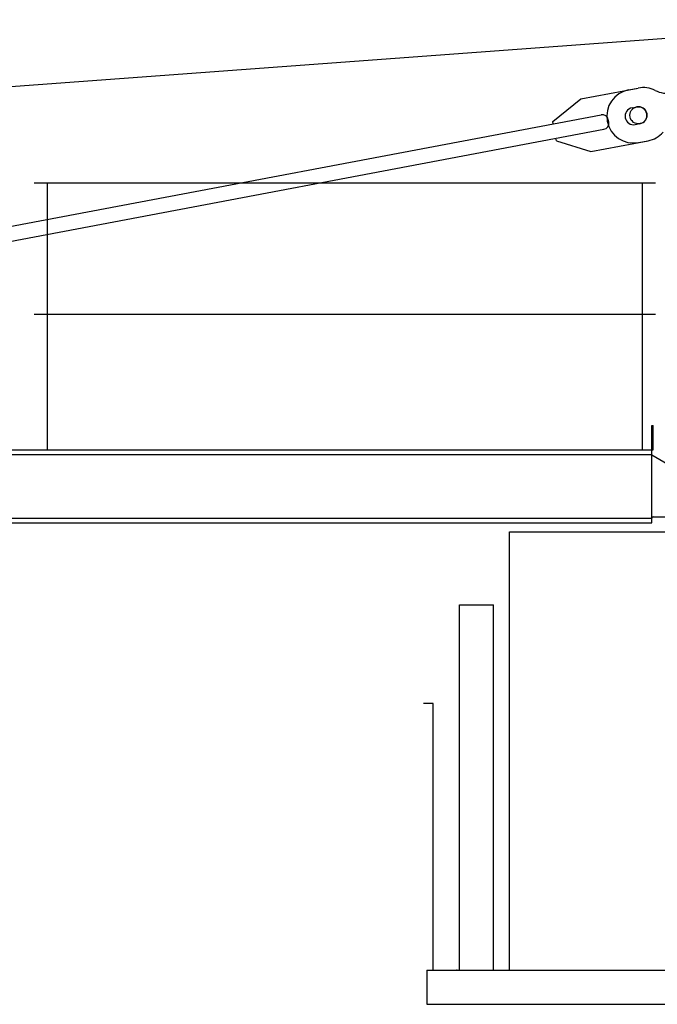
# Model space of a CAD drawing. Extents: x -15673 to 95669, y 0 to 349254.
# Drawn here: x 18091 to 20708, y 190827 to 194870 of the extents above; entities that cross this region are included whole.
import ezdxf

# ---------------------------------------------------------------- set-up
doc = ezdxf.new("R2010")
doc.units = 0

msp = doc.modelspace()

# ---------------------------------------------------------------- linework, layer by layer
at = {"linetype": 'Continuous'}
for p, q in [((10150.8, 194013.3, 0), (21767.1, 194869.9, 0)), ((20394, 194544.6, 0), (20629.8, 194589.1, 0)), ((20279.2, 194451.6, 0), (20394, 194544.6, 0)), ((20604.4, 194508, 0), (20624.1, 194511.7, 0)), ((14247.5, 193301.4, 0), (20477.6, 194479, 0)), ((14258.6, 193242.4, 0), (20488.8, 194420, 0)), ((20281.1, 194441.8, 0), (20279.2, 194451.6, 0)), ((20508.7, 194449.2, 0), (20506.8, 194459, 0)), ((20617.4, 194439.2, 0), (20637.1, 194443, 0)), ((20294.1, 194373, 0), (20292.2, 194382.9, 0)), ((20294.1, 194373, 0), (20434.8, 194328.4, 0)), ((20434.8, 194328.4, 0), (20670.7, 194373, 0)), ((20101.7, 190967.1, 0), (20101.7, 192767.1, 0)), ((20101.7, 192767.1, 0), (21701.7, 192767.1, 0)), ((19762.7, 190967.1, 0), (19762.7, 190827.1, 0)), ((20101.7, 190967.1, 0), (21701.7, 190967.1, 0))]:
    msp.add_line(p, q, dxfattribs=at)
at = {"color": 7, "linetype": 'Continuous'}
for p, q in [((20590.4, 194581.7, 0), (20629.7, 194589.1, 0)), ((20631.3, 194365.5, 0), (20670.6, 194373, 0))]:
    msp.add_line(p, q, dxfattribs=at)
at = {"color": 0, "linetype": 'Continuous'}
for p, q in [((20700.7, 194199.1, 0), (18150.7, 194199.1, 0)), ((18204.5, 193104.1, 0), (18204.5, 194199.1, 0)), ((20646.9, 193104.1, 0), (20646.9, 194199.1, 0)), ((20700.7, 193659.1, 0), (18150.7, 193659.1, 0)), ((20685.7, 193204.1, 0), (20691.7, 193204.1, 0)), ((20685.7, 193104.1, 0), (20685.7, 193204.1, 0)), ((20691.7, 193104.1, 0), (20691.7, 193204.1, 0)), ((8895.7, 193104.1, 0), (20685.7, 193104.1, 0)), ((20685.7, 193082.6, 0), (20685.7, 193104.1, 0)), ((20685.7, 193094.1, 0), (20685.7, 193104.1, 0)), ((20685.7, 193104.1, 0), (20691.7, 193104.1, 0)), ((8895.7, 193085.1, 0), (20685.7, 193085.1, 0)), ((20685.7, 192823.1, 0), (20685.7, 193082.6, 0)), ((20685.7, 193082.6, 0), (20848.5, 192987.5, 0)), ((8895.7, 192823.1, 0), (20685.7, 192823.1, 0)), ((8895.7, 192804.1, 0), (20685.7, 192804.1, 0)), ((20685.7, 192804.1, 0), (20685.7, 192823.1, 0)), ((20691.7, 192829.1, 0), (20805.7, 192829.1, 0)), ((19895.7, 190967.1, 0), (19895.7, 192467.1, 0)), ((19895.7, 192467.1, 0), (20035.7, 192467.1, 0)), ((20035.7, 190967.1, 0), (20035.7, 192467.1, 0)), ((19787.7, 192062.1, 0), (19747.7, 192062.1, 0)), ((19787.7, 190967.1, 0), (19787.7, 192062.1, 0)), ((19762.7, 190967.1, 0), (23151.7, 190967.1, 0)), ((19762.7, 190827.1, 0), (23151.7, 190827.1, 0))]:
    msp.add_line(p, q, dxfattribs=at)
at = {"color": 7, "linetype": 'Continuous'}
msp.add_circle((20630.5, 194477.3, 0), 35, dxfattribs=at)
for centre, start, end in [((20610.9, 194473.6, 0), 100.7033, 280.7033), ((20650.2, 194481, 0), 63.4016, 100.7033), ((20748.7, 194677.8, 0), 243.4016, 280.7033), ((20650.2, 194481, 0), 280.7033, 318.0051)]:
    msp.add_arc(centre, 110, start, end, dxfattribs=at)
at = {"linetype": 'Continuous'}
for centre, radius, start, end in [((20610.9, 194473.6, 0), 35, 100.7033, 280.7033), ((20630.6, 194477.3, 0), 35, 280.7033, 100.7033), ((20482.3, 194454.4, 0), 25, 10.7033, 100.7033), ((20484.1, 194444.6, 0), 25, 280.7033, 10.7033)]:
    msp.add_arc(centre, radius, start, end, dxfattribs=at)
at = {"color": 0, "linetype": 'Continuous'}
msp.add_arc((20691.7, 192823.1, 0), 6, 90, 180, dxfattribs=at)
at = {"color": 0}
msp.add_point((19885.7, 190967.1), dxfattribs=at)

doc.saveas('drawing.dxf')
